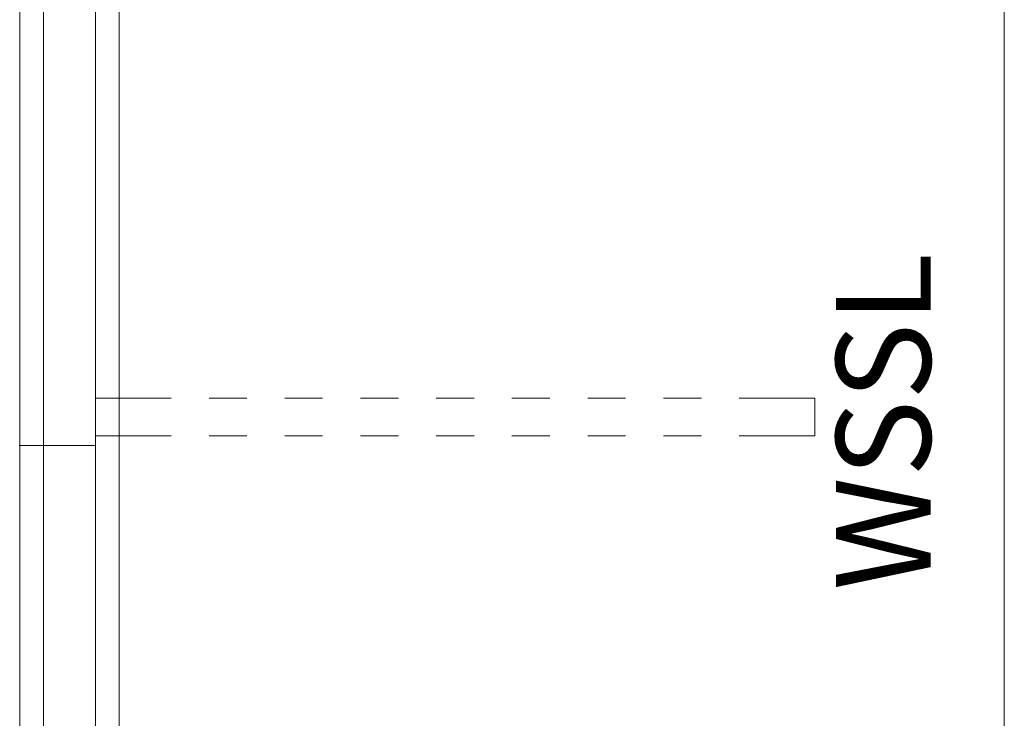
# Model space of a CAD drawing. Units: inches. Extents: x -928 to -311, y -180 to 51.
# Drawn here: x -924 to -898, y -23 to -4 of the extents above; entities that cross this region are included whole.
import ezdxf
from ezdxf.enums import TextEntityAlignment as Align

# ---------------------------------------------------------------- set-up
doc = ezdxf.new("R2010")
doc.units = ezdxf.units.IN
doc.header["$LTSCALE"] = 96
doc.header["$MEASUREMENT"] = 0
for name, color, linetype in [('AFUPN-P', 7, 'Continuous'), ('AFUPN-P-TD', 7, 'Continuous'), ('AFUWK-P', 7, 'Continuous'), ('AFUWK-P-TN', 7, 'Continuous'), ('AFUWS-P', 7, 'Continuous'), ('AFUWS-P-TN', 7, 'Continuous'), ('MAIN_T2U-WKSF', 7, 'Continuous')]:
    doc.layers.add(name, color=color, linetype=linetype)
doc.styles.get("Standard").update_dxf_attribs({"font": 'arial.ttf'})

# ---------------------------------------------------------------- blocks, each defined once
blk = doc.blocks.new('P_RTWS2472-GN')
at = {"layer": 'AFUWK-P', "linetype": 'Continuous', "lineweight": 0}
for p, q in [((0, -0.625), (72, -0.625)), ((72, -24), (0, -24))]:
    blk.add_line(p, q, dxfattribs=at)
at = {"layer": 'AFUWK-P-TN', "linetype": 'Continuous', "lineweight": 0, "width": 0.666667, "flags": 1}
blk.add_attdef('CAPPN', (0, 0), '', height=0.001, dxfattribs=at)
at = {"layer": 'AFUWK-P-TN', "linetype": 'Continuous', "lineweight": 0, "flags": 1}
for tag in ['CAPMG', 'CAPMC', 'CAPQT', 'CAPDH', 'CAPGC']:
    blk.add_attdef(tag, (0, 0), '', height=0.001, dxfattribs=at)
at = {"layer": 'AFUWK-P-TN', "linetype": 'Continuous', "lineweight": 0, "width": 0.666667}
blk.add_attdef('CAPTG', text='', height=2.5, dxfattribs=at).set_placement((36, -21), align=Align.BOTTOM_CENTER)
blk = doc.blocks.new('P_WSSL')
at = {"layer": 'AFUWS-P', "linetype": 'Continuous', "lineweight": 0}
for p, q in [((0.25, -2), (0.25, 0)), ((0.25, 0), (1.25, 0)), ((1.25, -2), (1.25, 0)), ((0.25, -4), (0.25, -3)), ((1.25, -4), (1.25, -3)), ((0.25, -6), (0.25, -5)), ((1.25, -6), (1.25, -5)), ((0.25, -8), (0.25, -7)), ((1.25, -8), (1.25, -7)), ((0.25, -9.5), (0.25, -9)), ((1.25, -9.5), (1.25, -9)), ((0.25, -9.5), (0.25, -10)), ((1.25, -9.5), (1.25, -10)), ((0.25, -11), (0.25, -12)), ((1.25, -11), (1.25, -12)), ((0.25, -13), (0.25, -14)), ((1.25, -13), (1.25, -14)), ((0.25, -15), (0.25, -16)), ((1.25, -15), (1.25, -16)), ((0.25, -17), (0.25, -19)), ((1.25, -17), (1.25, -19)), ((1.25, -19), (0.25, -19))]:
    blk.add_line(p, q, dxfattribs=at)
blk.add_point((0, 0), dxfattribs=at)
at = {"layer": 'AFUWS-P-TN', "linetype": 'Continuous', "lineweight": 0, "flags": 1}
for tag in ['CAPPN', 'CAPMG', 'CAPMC', 'CAPQT', 'CAPDH', 'CAPGC']:
    blk.add_attdef(tag, (0, 0), '', height=0.001, dxfattribs=at)
at = {"layer": 'AFUWS-P-TN', "linetype": 'Continuous', "lineweight": 0}
blk.add_attdef('CAPTG', text='', height=2.5, dxfattribs=at).set_placement((0.625, -22.057), align=Align.CENTER)
blk = doc.blocks.new('P_TA4848B-S')
at = {"layer": 'AFUPN-P', "linetype": 'Continuous', "lineweight": 0}
for p, q in [((0, 0), (0, 2)), ((48, 2), (0, 2)), ((48, 0), (48, 2)), ((48, 1.375), (0, 1.375)), ((0, 0), (48, 0))]:
    blk.add_line(p, q, dxfattribs=at)
for p in [(0, 2), (48, 2), (0, 0), (48, 0)]:
    blk.add_point(p, dxfattribs=at)
at = {"layer": 'AFUPN-P-TD', "linetype": 'Continuous', "lineweight": 0, "width": 0.666667}
blk.add_attdef('CAPTG', text='', height=2.5, dxfattribs=at).set_placement((24, 3), align=Align.BOTTOM_CENTER)
at = {"layer": 'AFUPN-P-TD', "linetype": 'Continuous', "lineweight": 0, "width": 0.666667, "flags": 1}
blk.add_attdef('CAPPN', (0, 0), '', height=0.001, dxfattribs=at)
at = {"layer": 'AFUPN-P-TD', "linetype": 'Continuous', "lineweight": 0, "flags": 1}
for tag in ['CAPMG', 'CAPMC', 'CAPQT', 'CAPDH', 'CAPGC']:
    blk.add_attdef(tag, (0, 0), '', height=0.001, dxfattribs=at)

msp = doc.modelspace()

# ---------------------------------------------------------------- block references
at = {"linetype": 'Continuous', "lineweight": 0, "rotation": 90.00003857181119}
for p in [(-921.724, -15.325), (-921.724, -63.325)]:
    msp.add_blockref('P_TA4848B-S', p, dxfattribs=at)
at = {"linetype": 'Continuous', "lineweight": 0, "rotation": 90.00011571548316}
msp.add_blockref('P_WSSL', (-921.724, -15.325), dxfattribs=at).add_auto_attribs({'CAPTG': 'WSSL'})
at = {"layer": 'MAIN_T2U-WKSF', "color": 151, "linetype": 'Continuous', "lineweight": 0, "rotation": 90.00011571548316}
msp.add_blockref('P_RTWS2472-GN', (-921.724, -39.325), dxfattribs=at)

doc.saveas('drawing.dxf')
